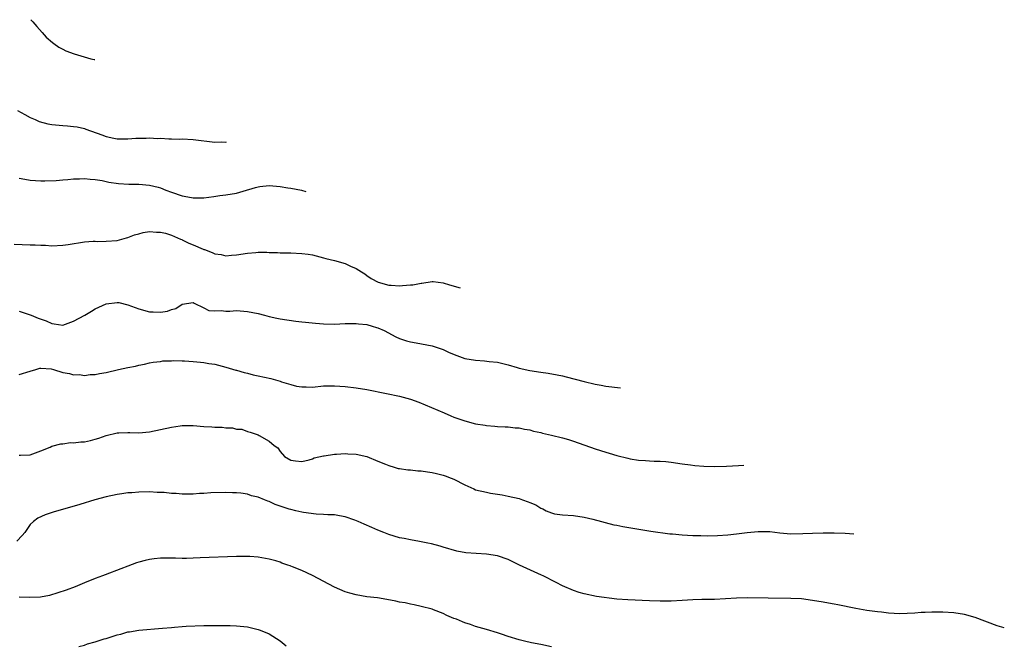
# Model space of a CAD drawing. Units: inches. Extents: x 2646000 to 2646951, y 1476000 to 1476712.
# Drawn here: x 2646297 to 2646478, y 1476416 to 1476531 of the extents above; entities that cross this region are included whole.
import ezdxf

# ---------------------------------------------------------------- set-up
doc = ezdxf.new("R2010")
doc.units = ezdxf.units.IN
doc.header["$MEASUREMENT"] = 0
doc.layers.add('LD26461476_10ft', color=101, linetype='Continuous')

msp = doc.modelspace()

# ---------------------------------------------------------------- linework, layer by layer
at = {"layer": 'LD26461476_10ft'}
for points, elevation in [([(2646299.16, 1476531.4), (2646299.5, 1476531.01), (2646300.23, 1476530.13), (2646301.24, 1476529.02), (2646301.96, 1476528.2), (2646303.12, 1476527.17), (2646303.38, 1476527), (2646304.31, 1476526.31), (2646305, 1476525.97), (2646305.58, 1476525.66), (2646307.11, 1476525.14), (2646310.19, 1476524.21), (2646310.8, 1476524.08), (2646310.93, 1476524.04)], 9940), ([(2646296.7, 1476514.7), (2646298.04, 1476513.96), (2646299, 1476513.39), (2646299.95, 1476513), (2646300.67, 1476512.67), (2646302.25, 1476512.25), (2646303, 1476512.12), (2646305, 1476511.91), (2646305.86, 1476511.86), (2646307, 1476511.75), (2646307.65, 1476511.65), (2646309, 1476511.34), (2646309.26, 1476511.26), (2646312.2, 1476510.2), (2646313, 1476509.88), (2646314.4, 1476509.6), (2646315, 1476509.45), (2646316.52, 1476509.48), (2646317, 1476509.45), (2646318.43, 1476509.57), (2646319, 1476509.6), (2646320.39, 1476509.61), (2646321, 1476509.65), (2646322.45, 1476509.55), (2646323, 1476509.57), (2646324.53, 1476509.47), (2646325, 1476509.48), (2646326.57, 1476509.43), (2646327, 1476509.44), (2646329, 1476509.34), (2646333, 1476508.86), (2646334.28, 1476508.9), (2646334.96, 1476508.86), (2646335.14, 1476508.91)], 9930), ([(2646297, 1476502.24), (2646298.04, 1476502.04), (2646299, 1476501.88), (2646301, 1476501.72), (2646301.72, 1476501.72), (2646303.8, 1476501.8), (2646305, 1476501.91), (2646305.97, 1476501.97), (2646307, 1476502.07), (2646308.09, 1476502.09), (2646309, 1476502.13), (2646310.03, 1476502.03), (2646311, 1476501.96), (2646312.23, 1476501.77), (2646313.51, 1476501.51), (2646315.26, 1476501.26), (2646317.14, 1476501.14), (2646319, 1476501.12), (2646321, 1476500.94), (2646322.57, 1476500.57), (2646323, 1476500.43), (2646324, 1476500), (2646325, 1476499.67), (2646327, 1476498.96), (2646328.68, 1476498.68), (2646329, 1476498.58), (2646331, 1476498.62), (2646332.84, 1476498.84), (2646333.92, 1476499), (2646335, 1476499.13), (2646337, 1476499.49), (2646338.2, 1476499.8), (2646340.51, 1476500.51), (2646341, 1476500.65), (2646341.31, 1476500.69), (2646343, 1476500.88), (2646345, 1476500.7), (2646346.44, 1476500.44), (2646347, 1476500.38), (2646348.96, 1476499.99), (2646349.74, 1476499.79)], 9920), ([(2646296.09, 1476490.09), (2646299, 1476489.97), (2646299.95, 1476489.95), (2646301, 1476489.86), (2646301.86, 1476489.86), (2646303, 1476489.79), (2646305, 1476489.89), (2646306.01, 1476490.01), (2646309, 1476490.48), (2646310.62, 1476490.62), (2646311, 1476490.63), (2646311.41, 1476490.59), (2646313, 1476490.6), (2646315, 1476490.74), (2646315.85, 1476491), (2646316.76, 1476491.24), (2646317, 1476491.28), (2646318.24, 1476491.76), (2646319, 1476491.95), (2646319.81, 1476492.19), (2646321, 1476492.39), (2646322.25, 1476492.25), (2646323, 1476492.3), (2646323.91, 1476492.09), (2646325, 1476491.7), (2646326.69, 1476491), (2646326.9, 1476490.9), (2646327, 1476490.87), (2646328.24, 1476490.24), (2646329, 1476489.95), (2646330.85, 1476489.15), (2646331, 1476489.09), (2646331.08, 1476489.08), (2646332.53, 1476488.53), (2646333, 1476488.28), (2646334.16, 1476488.16), (2646335, 1476487.93), (2646336.07, 1476488.07), (2646337, 1476488.13), (2646339, 1476488.44), (2646340.55, 1476488.55), (2646341, 1476488.57), (2646342.58, 1476488.58), (2646343, 1476488.55), (2646344.52, 1476488.52), (2646345, 1476488.49), (2646347, 1476488.47), (2646349, 1476488.38), (2646350.21, 1476488.21), (2646351, 1476488.08), (2646353, 1476487.58), (2646353.43, 1476487.43), (2646355, 1476487.06), (2646357, 1476486.49), (2646358, 1476486), (2646359, 1476485.62), (2646359.98, 1476485), (2646360.58, 1476484.58), (2646361, 1476484.32), (2646361.75, 1476483.75), (2646363.05, 1476483.05), (2646365, 1476482.54), (2646365.47, 1476482.53), (2646367, 1476482.42), (2646367.56, 1476482.44), (2646369, 1476482.56), (2646369.44, 1476482.56), (2646371, 1476482.89), (2646371.12, 1476482.88), (2646373, 1476483.18), (2646373.17, 1476483.17), (2646375, 1476482.96), (2646376.17, 1476482.59), (2646378.17, 1476482.02)], 9910), ([(2646297, 1476477.73), (2646299, 1476477.08), (2646299.17, 1476477), (2646300.46, 1476476.46), (2646301.93, 1476475.93), (2646303, 1476475.44), (2646303.43, 1476475.43), (2646305, 1476475.18), (2646307, 1476475.92), (2646309.06, 1476477), (2646310.27, 1476477.73), (2646311, 1476478.14), (2646313, 1476479.06), (2646315, 1476479.35), (2646315.32, 1476479.32), (2646317, 1476478.92), (2646319, 1476478.17), (2646321, 1476477.63), (2646321.64, 1476477.64), (2646323, 1476477.57), (2646324.26, 1476477.74), (2646325, 1476478.02), (2646325.79, 1476478.21), (2646327, 1476479.02), (2646329, 1476479.36), (2646329.19, 1476479.19), (2646331, 1476478.37), (2646331.88, 1476477.88), (2646333, 1476477.77), (2646334.14, 1476477.86), (2646335, 1476477.76), (2646335.76, 1476477.76), (2646337, 1476477.85), (2646339, 1476477.7), (2646341, 1476477.28), (2646342.17, 1476477), (2646343, 1476476.75), (2646344.43, 1476476.43), (2646345, 1476476.32), (2646347.91, 1476475.91), (2646349, 1476475.79), (2646349.69, 1476475.69), (2646351.5, 1476475.5), (2646353, 1476475.39), (2646355, 1476475.37), (2646357, 1476475.46), (2646359, 1476475.49), (2646359.43, 1476475.43), (2646361, 1476475.25), (2646361.97, 1476475), (2646362.75, 1476474.75), (2646363, 1476474.66), (2646364.15, 1476474.15), (2646366.34, 1476473), (2646367, 1476472.69), (2646368.27, 1476472.27), (2646369, 1476472.08), (2646370.08, 1476471.92), (2646373, 1476471.37), (2646375, 1476470.69), (2646376.14, 1476470.14), (2646377.55, 1476469.55), (2646379, 1476469.05), (2646381, 1476468.69), (2646382.62, 1476468.62), (2646383.51, 1476468.49), (2646385, 1476468.35), (2646387, 1476467.83), (2646388.62, 1476467.38), (2646389, 1476467.25), (2646391, 1476466.83), (2646393, 1476466.53), (2646394.35, 1476466.35), (2646396.04, 1476466.04), (2646397, 1476465.83), (2646397.66, 1476465.66), (2646401, 1476464.76), (2646403, 1476464.3), (2646404.12, 1476464.12), (2646405, 1476463.94), (2646407.65, 1476463.59)], 9900), ([(2646297, 1476466.07), (2646299, 1476466.69), (2646300.05, 1476467), (2646300.76, 1476467.24), (2646301, 1476467.27), (2646302.89, 1476467.11), (2646303.32, 1476467), (2646305, 1476466.46), (2646306.25, 1476466.25), (2646307, 1476466.02), (2646308.06, 1476466.06), (2646309, 1476465.92), (2646310.05, 1476466.05), (2646311, 1476466.07), (2646311.77, 1476466.23), (2646313, 1476466.46), (2646315.26, 1476467), (2646317, 1476467.37), (2646318.38, 1476467.62), (2646319, 1476467.82), (2646320.03, 1476467.97), (2646321, 1476468.23), (2646321.66, 1476468.34), (2646323, 1476468.48), (2646323.43, 1476468.57), (2646325, 1476468.57), (2646325.37, 1476468.63), (2646327, 1476468.57), (2646327.42, 1476468.58), (2646329, 1476468.47), (2646330.35, 1476468.35), (2646331, 1476468.29), (2646331.88, 1476468.12), (2646333, 1476467.96), (2646335, 1476467.44), (2646336.87, 1476466.87), (2646337, 1476466.85), (2646338.42, 1476466.42), (2646339, 1476466.32), (2646340.04, 1476466.04), (2646341, 1476465.85), (2646343.32, 1476465.32), (2646345, 1476464.84), (2646345.26, 1476464.75), (2646347, 1476464.23), (2646348.06, 1476463.94), (2646349, 1476463.78), (2646349.81, 1476463.81), (2646351, 1476463.76), (2646353, 1476463.96), (2646355, 1476464.01), (2646357, 1476463.87), (2646359, 1476463.64), (2646361, 1476463.32), (2646364.57, 1476462.57), (2646367, 1476462.1), (2646369, 1476461.56), (2646370.56, 1476461), (2646375.22, 1476459), (2646376.45, 1476458.45), (2646377, 1476458.22), (2646379, 1476457.52), (2646381, 1476456.99), (2646382.74, 1476456.74), (2646383, 1476456.67), (2646384.56, 1476456.56), (2646385, 1476456.5), (2646386.43, 1476456.43), (2646387, 1476456.42), (2646388.27, 1476456.27), (2646389, 1476456.24), (2646390, 1476456), (2646391, 1476455.88), (2646391.66, 1476455.66), (2646393, 1476455.38), (2646393.29, 1476455.29), (2646395, 1476454.89), (2646397, 1476454.39), (2646398.09, 1476454.09), (2646399, 1476453.79), (2646403, 1476452.41), (2646405, 1476451.76), (2646405.59, 1476451.59), (2646407, 1476451.15), (2646409, 1476450.65), (2646409.43, 1476450.57), (2646411, 1476450.33), (2646412.27, 1476450.27), (2646413, 1476450.2), (2646413.86, 1476450.14), (2646415, 1476450.11), (2646416.03, 1476450.03), (2646417, 1476449.92), (2646419, 1476449.64), (2646420.56, 1476449.44), (2646421.33, 1476449.33), (2646423, 1476449.2), (2646425, 1476449.13), (2646427.2, 1476449.18), (2646429.42, 1476449.3), (2646430.4, 1476449.37)], 9890), ([(2646297, 1476451.21), (2646297.24, 1476451.24), (2646299, 1476451.3), (2646301, 1476452), (2646302.71, 1476452.71), (2646303, 1476452.85), (2646304.66, 1476453.34), (2646305, 1476453.34), (2646306.46, 1476453.54), (2646307, 1476453.49), (2646308.34, 1476453.66), (2646309, 1476453.67), (2646310.09, 1476453.91), (2646311, 1476454.14), (2646311.67, 1476454.33), (2646313, 1476454.86), (2646315, 1476455.36), (2646315.35, 1476455.35), (2646317, 1476455.39), (2646317.37, 1476455.37), (2646319, 1476455.34), (2646321, 1476455.52), (2646323, 1476455.92), (2646325, 1476456.36), (2646326.62, 1476456.62), (2646327, 1476456.66), (2646328.7, 1476456.7), (2646329, 1476456.69), (2646331, 1476456.51), (2646332.42, 1476456.42), (2646333, 1476456.36), (2646334.35, 1476456.35), (2646335, 1476456.25), (2646336.26, 1476456.26), (2646337, 1476456.03), (2646337.98, 1476455.98), (2646339, 1476455.57), (2646339.48, 1476455.48), (2646341, 1476454.95), (2646341.15, 1476454.85), (2646343, 1476453.82), (2646343.92, 1476453), (2646344.58, 1476452.58), (2646345, 1476451.87), (2646345.84, 1476451), (2646347, 1476450.28), (2646347.85, 1476450.15), (2646349, 1476450.04), (2646350.37, 1476450.37), (2646351, 1476450.57), (2646351.29, 1476450.71), (2646353, 1476451.1), (2646353.1, 1476451.1), (2646355, 1476451.42), (2646355.4, 1476451.4), (2646357, 1476451.55), (2646357.48, 1476451.48), (2646359, 1476451.4), (2646361, 1476450.98), (2646363, 1476450.14), (2646364.41, 1476449.59), (2646365, 1476449.32), (2646365.98, 1476449), (2646366.77, 1476448.78), (2646367, 1476448.76), (2646368.51, 1476448.51), (2646369, 1476448.5), (2646370.36, 1476448.36), (2646371, 1476448.34), (2646372.13, 1476448.13), (2646373, 1476448.04), (2646373.82, 1476447.82), (2646375, 1476447.54), (2646375.42, 1476447.42), (2646376.53, 1476447), (2646377, 1476446.8), (2646379, 1476445.76), (2646380.69, 1476445), (2646381, 1476444.87), (2646383, 1476444.39), (2646383.75, 1476444.25), (2646385.9, 1476443.9), (2646387, 1476443.69), (2646389, 1476443.22), (2646389.61, 1476443), (2646390.66, 1476442.66), (2646391, 1476442.5), (2646392.08, 1476442.08), (2646393, 1476441.46), (2646393.35, 1476441.35), (2646394.01, 1476441), (2646395, 1476440.58), (2646395.55, 1476440.45), (2646397, 1476440.23), (2646399, 1476440.09), (2646401, 1476439.78), (2646402.58, 1476439.42), (2646406.42, 1476438.42), (2646407, 1476438.34), (2646408.1, 1476438.1), (2646413.23, 1476437.23), (2646416.74, 1476436.74), (2646417.27, 1476436.73), (2646419, 1476436.55), (2646421, 1476436.44), (2646422.43, 1476436.43), (2646423.6, 1476436.4), (2646425.54, 1476436.46), (2646427.42, 1476436.58), (2646429, 1476436.74), (2646431, 1476437), (2646433, 1476437.19), (2646435.15, 1476437.15), (2646437, 1476436.93), (2646439, 1476436.76), (2646441.22, 1476436.78), (2646443, 1476436.88), (2646445, 1476436.93), (2646447, 1476436.92), (2646449, 1476436.87), (2646450.62, 1476436.74)], 9880), ([(2646478.32, 1476419.42), (2646477, 1476419.78), (2646472.96, 1476421.35), (2646471, 1476421.91), (2646469, 1476422.21), (2646467, 1476422.29), (2646465, 1476422.3), (2646463.75, 1476422.25), (2646463, 1476422.25), (2646461.85, 1476422.15), (2646459, 1476422.03), (2646458.06, 1476422.06), (2646457, 1476422.13), (2646455.69, 1476422.31), (2646455, 1476422.37), (2646453, 1476422.65), (2646451, 1476422.99), (2646447.66, 1476423.66), (2646447, 1476423.76), (2646445.97, 1476423.97), (2646445, 1476424.13), (2646443, 1476424.49), (2646441, 1476424.75), (2646439, 1476424.84), (2646434.88, 1476424.88), (2646431, 1476424.97), (2646429, 1476424.92), (2646427, 1476424.77), (2646425, 1476424.66), (2646422.64, 1476424.64), (2646421, 1476424.59), (2646419, 1476424.46), (2646417, 1476424.35), (2646415, 1476424.33), (2646413, 1476424.38), (2646409, 1476424.56), (2646407, 1476424.73), (2646403.23, 1476425.23), (2646401, 1476425.67), (2646400.04, 1476425.96), (2646399, 1476426.31), (2646397, 1476427.18), (2646395.8, 1476427.8), (2646393.41, 1476429), (2646393.15, 1476429.15), (2646389.09, 1476431), (2646387, 1476432), (2646385, 1476432.7), (2646383, 1476433.01), (2646381.09, 1476433.09), (2646379.22, 1476433.22), (2646377.52, 1476433.52), (2646375, 1476434.3), (2646374.48, 1476434.48), (2646372.87, 1476434.87), (2646372.18, 1476435), (2646371, 1476435.25), (2646370.7, 1476435.3), (2646369, 1476435.63), (2646367.87, 1476435.87), (2646367, 1476436.03), (2646365, 1476436.62), (2646364.09, 1476437), (2646363, 1476437.42), (2646361.9, 1476437.9), (2646360.49, 1476438.49), (2646359.4, 1476439), (2646358.74, 1476439.26), (2646357, 1476439.87), (2646355.97, 1476440.03), (2646355, 1476440.24), (2646353.77, 1476440.23), (2646353, 1476440.32), (2646351.65, 1476440.35), (2646349.34, 1476440.66), (2646349, 1476440.72), (2646347.88, 1476441), (2646347, 1476441.2), (2646346.69, 1476441.31), (2646345, 1476441.86), (2646344.12, 1476442.12), (2646343, 1476442.67), (2646342.73, 1476442.73), (2646342.13, 1476443), (2646341, 1476443.47), (2646339.74, 1476443.74), (2646339, 1476444.03), (2646337.8, 1476444.2), (2646337, 1476444.27), (2646336.28, 1476444.28), (2646335, 1476444.34), (2646332.28, 1476444.28), (2646331, 1476444.18), (2646330.16, 1476444.16), (2646329, 1476444.07), (2646327, 1476444.06), (2646325.86, 1476444.14), (2646325, 1476444.16), (2646323.68, 1476444.32), (2646322.36, 1476444.36), (2646321, 1476444.48), (2646319, 1476444.44), (2646317.7, 1476444.3), (2646317, 1476444.26), (2646315.91, 1476444.09), (2646315, 1476443.98), (2646313, 1476443.55), (2646310.91, 1476443), (2646308.15, 1476442.15), (2646303.27, 1476440.73), (2646301.76, 1476440.24), (2646300.39, 1476439.61), (2646299.6, 1476439), (2646299, 1476438.43), (2646298, 1476437), (2646297.55, 1476436.45), (2646296.58, 1476435.42)], 9870), ([(2646395, 1476415.96), (2646393, 1476416.35), (2646391.3, 1476416.7), (2646389.98, 1476417), (2646389, 1476417.24), (2646387, 1476417.82), (2646385.74, 1476418.26), (2646385, 1476418.49), (2646383, 1476419.13), (2646381, 1476419.68), (2646380.05, 1476420.05), (2646379, 1476420.34), (2646378.56, 1476420.56), (2646377.49, 1476421), (2646377, 1476421.18), (2646375.72, 1476421.72), (2646375, 1476422.05), (2646373.24, 1476422.76), (2646373, 1476422.85), (2646371, 1476423.39), (2646369.67, 1476423.67), (2646369, 1476423.79), (2646368.01, 1476424.01), (2646367, 1476424.18), (2646366.34, 1476424.34), (2646364.66, 1476424.66), (2646362.93, 1476424.93), (2646361, 1476425.17), (2646359, 1476425.5), (2646357.82, 1476425.82), (2646357, 1476426.07), (2646355, 1476426.92), (2646351, 1476429.08), (2646349, 1476429.99), (2646347.32, 1476430.68), (2646347, 1476430.8), (2646346.84, 1476430.84), (2646346.42, 1476431), (2646345.35, 1476431.35), (2646345, 1476431.5), (2646344.25, 1476431.75), (2646343, 1476432.09), (2646341, 1476432.46), (2646339.46, 1476432.54), (2646339, 1476432.59), (2646337.44, 1476432.56), (2646337, 1476432.58), (2646330.32, 1476432.32), (2646329, 1476432.25), (2646327.78, 1476432.22), (2646327, 1476432.21), (2646325.76, 1476432.24), (2646323.74, 1476432.26), (2646323, 1476432.23), (2646321.86, 1476432.14), (2646321, 1476432.01), (2646320.16, 1476431.84), (2646319, 1476431.53), (2646318.6, 1476431.4), (2646317, 1476430.8), (2646315.71, 1476430.29), (2646312.81, 1476429.19), (2646312.34, 1476429), (2646311, 1476428.49), (2646309, 1476427.71), (2646307.31, 1476427), (2646305.62, 1476426.38), (2646304.13, 1476425.87), (2646302.59, 1476425.41), (2646300.91, 1476425.09), (2646298.97, 1476425.03), (2646297, 1476425.09)], 9860), ([(2646307.98, 1476416.02), (2646309, 1476416.24), (2646309.54, 1476416.46), (2646311, 1476416.84), (2646312.6, 1476417.4), (2646313, 1476417.5), (2646315, 1476418.14), (2646315.71, 1476418.29), (2646317, 1476418.67), (2646317.3, 1476418.7), (2646319, 1476418.99), (2646323.39, 1476419.39), (2646325, 1476419.51), (2646325.57, 1476419.57), (2646327, 1476419.65), (2646327.72, 1476419.72), (2646331, 1476419.88), (2646333, 1476419.89), (2646335.85, 1476419.85), (2646337, 1476419.79), (2646339, 1476419.59), (2646341, 1476419.14), (2646341.37, 1476419), (2646343, 1476418.33), (2646345, 1476417.04), (2646346.11, 1476416.11)], 9850)]:
    msp.add_lwpolyline(points, dxfattribs=dict(at, elevation=elevation))

doc.saveas('drawing.dxf')
